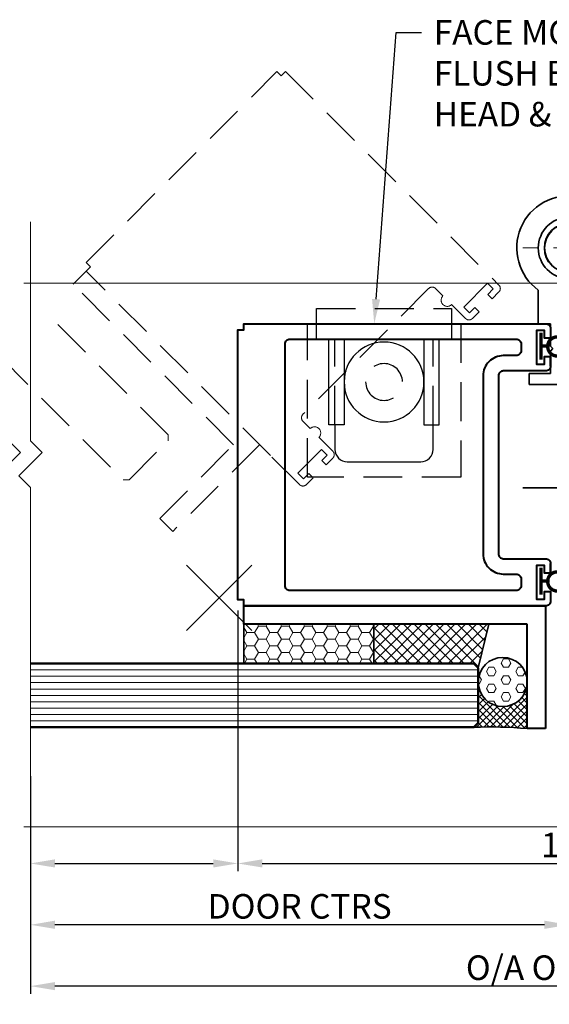
# Model space of a CAD drawing. Units: millimetres. Extents: x 1711 to 3806, y -51 to 524.
# Drawn here: x 3228 to 3314, y 50 to 210 of the extents above; entities that cross this region are included whole.
import ezdxf
from ezdxf import colors
from ezdxf.entities.mleader import LeaderData, LeaderLine
from ezdxf.math import Vec2, Vec3

# ---------------------------------------------------------------- set-up
doc = ezdxf.new("R2010")
doc.units = ezdxf.units.MM
doc.linetypes.add('HIDDEN', pattern=[9.525, 6.35, -3.175])
doc.layers.get('DEFPOINTS').update_dxf_attribs({"color": 5})
for name, color, linetype, lineweight in [('-0-DIM DET', 2, 'Continuous', 0), ('TCL01 thick', 6, 'Continuous', 20), ('TCL02 thin', 1, 'Continuous', 9), ('TCL04hidthin', 1, 'HIDDEN', 18), ('TCL06 text', 7, 'Continuous', 20), ('TCL07 dim', 7, 'Continuous', 20), ('TCL07dim', 7, 'Continuous', 20), ('TCL08 glass', 6, 'Continuous', 50), ('TCL09 extrusion', 3, 'Continuous', 40), ('TCL10 parts', 2, 'Continuous', 35)]:
    doc.layers.add(name, color=color, linetype=linetype, lineweight=lineweight)
doc.layers.add('DIM', color=1, linetype='Continuous')
doc.layers.add('TEXT', color=7, linetype='Continuous')
doc.layers.add('TCL11noPlot', color=5, linetype='Continuous', lineweight=30, plot=False)
doc.styles.add('Nic', font='isocpeur.ttf')
doc.styles.get("Standard").update_dxf_attribs({"font": 'isocpeur.ttf', "width": 0.8, "height": 4})
doc.dimstyles.new('1-001', dxfattribs={"dimtxt": 4, "dimasz": 4, "dimexe": 1.25, "dimexo": 1.75, "dimgap": 1, "dimtad": 1, "dimdec": 0, "dimzin": 0, "dimdsep": 46, "dimtxsty": 'Nic', "dimcen": 5, "dimclrd": 8, "dimclre": 8, "dimadec": 1, "dimazin": 0, "dimtfac": 1, "dimtdec": 0, "dimtofl": 0, "dimtmove": 0, "dimatfit": 3, "dimfxl": 1, "dimtolj": 1, "dimtzin": 0, "dimarcsym": 0})
pattern_1 = [(45, (35346.095, -3791.9779), (-0.883883476, 0.883883476), []), (135, (35346.095, -3791.9779), (-0.883883476, -0.883883476), [])]

# ---------------------------------------------------------------- blocks, each defined once
blk = doc.blocks.new('*D52')
at = {"layer": 'DEFPOINTS', "color": 0}
for p in [(3229.7, 88.92), (3406.42, 78.92), (3229.7, 52.93)]:
    blk.add_point(p, dxfattribs=at)
at = {"layer": 'TCL07dim', "color": 8, "lineweight": -2}
for p, q in [((3229.7, 87.17), (3229.7, 51.68)), ((3406.42, 77.17), (3406.42, 51.68)), ((3402.42, 52.93), (3233.7, 52.93))]:
    blk.add_line(p, q, dxfattribs=at)
at = {"layer": 'TCL07dim', "color": 8}
for points in [[(3233.7, 53.6), (3233.7, 52.27), (3229.7, 52.93)], [(3402.42, 53.6), (3402.42, 52.27), (3406.42, 52.93)]]:
    blk.add_solid(points, dxfattribs=at)
at = {"layer": 'TCL07dim', "color": 0, "insert": (3318.06, 55.94), "char_height": 4, "attachment_point": 5, "style": 'Nic'}
blk.add_mtext('\\A1;O/A OPENING', dxfattribs=at)
blk = doc.blocks.new('*U46')
at = {"layer": 'TCL01 thick', "color": 6}
for points in [[(-3.5, -39.5), (-3.5, -3.81), (-5.405, -1.905), (-1.595, 1.905), (-3.5, 3.81), (-3.5, 84.1)], [(0, -39.5), (0, -3.81), (-1.905, -1.905), (1.905, 1.905), (0, 3.81), (0, 84.1)]]:
    blk.add_lwpolyline(points, dxfattribs=at)
blk = doc.blocks.new('*D58')
at = {"layer": 'DEFPOINTS', "color": 0}
for p in [(3229.7, 88.92), (3317.52, 88.92), (3229.7, 62.93)]:
    blk.add_point(p, dxfattribs=at)
at = {"layer": 'TCL07dim', "color": 8, "lineweight": -2}
for p, q in [((3229.7, 87.17), (3229.7, 61.68)), ((3317.52, 87.17), (3317.52, 61.68)), ((3313.52, 62.93), (3233.7, 62.93))]:
    blk.add_line(p, q, dxfattribs=at)
at = {"layer": 'TCL07dim', "color": 8}
for points in [[(3233.7, 63.6), (3233.7, 62.27), (3229.7, 62.93)], [(3313.52, 63.6), (3313.52, 62.27), (3317.52, 62.93)]]:
    blk.add_solid(points, dxfattribs=at)
at = {"layer": 'TCL07dim', "color": 0, "insert": (3273.61, 65.94), "char_height": 4, "attachment_point": 5, "style": 'Nic'}
blk.add_mtext('\\A1;DOOR CTRS', dxfattribs=at)
blk = doc.blocks.new('*D62')
at = {"layer": 'DEFPOINTS', "color": 0}
for p in [(3263.52, 115.91), (3229.7, 88.92), (3263.52, 72.93)]:
    blk.add_point(p, dxfattribs=at)
at = {"layer": 'TCL07dim', "color": 8, "lineweight": -2}
for p, q in [((3263.52, 114.16), (3263.52, 71.68)), ((3229.7, 87.17), (3229.7, 71.68)), ((3233.7, 72.93), (3259.52, 72.93))]:
    blk.add_line(p, q, dxfattribs=at)
at = {"layer": 'TCL07dim', "color": 8}
for points in [[(3233.7, 73.6), (3233.7, 72.27), (3229.7, 72.93)], [(3259.52, 73.6), (3259.52, 72.27), (3263.52, 72.93)]]:
    blk.add_solid(points, dxfattribs=at)
blk = doc.blocks.new('*D63')
at = {"layer": 'DEFPOINTS', "color": 0}
for p in [(3263.52, 115.91), (3371.53, 115.91), (3371.53, 72.93)]:
    blk.add_point(p, dxfattribs=at)
at = {"layer": 'TCL07dim', "color": 8, "lineweight": -2}
for p, q in [((3263.52, 114.16), (3263.52, 71.68)), ((3371.53, 114.16), (3371.53, 71.68)), ((3267.52, 72.93), (3367.53, 72.93))]:
    blk.add_line(p, q, dxfattribs=at)
at = {"layer": 'TCL07dim', "color": 8}
for points in [[(3267.52, 73.6), (3267.52, 72.27), (3263.52, 72.93)], [(3367.53, 73.6), (3367.53, 72.27), (3371.53, 72.93)]]:
    blk.add_solid(points, dxfattribs=at)
at = {"layer": 'TCL07dim', "color": 0, "insert": (3317.52, 75.93), "char_height": 4, "attachment_point": 5, "style": 'Nic'}
blk.add_mtext('\\A1;108', dxfattribs=at)
blk = doc.blocks.new('flush-bolt')
at = {"layer": 'TEXT', "color": 8, "linetype": 'HIDDEN'}
for p, q in [((5974.95, -747.42), (5974.95, -733.42)), ((5990.95, -747.42), (5990.95, -733.42))]:
    blk.add_line(p, q, dxfattribs=at)
blk.add_lwpolyline([(5993.95, -730.92), (5993.95, -728.42), (5971.95, -728.42), (5971.95, -730.92)], dxfattribs=at)
blk.add_lwpolyline([(5970.45, -755.92), (5995.45, -755.92), (5995.45, -730.92), (5970.45, -730.92)], close=True, dxfattribs=at)
at = {"layer": 'TEXT'}
for points in [[(5993.95, -733.42), (5993.95, -730.92), (5971.95, -730.92), (5971.95, -733.42)], [(5976.45, -747.42), (5973.95, -747.42), (5973.95, -733.42), (5976.45, -733.42)], [(5989.45, -747.42), (5991.95, -747.42), (5991.95, -733.42), (5989.45, -733.42)]]:
    blk.add_lwpolyline(points, close=True, dxfattribs=at)
blk.add_lwpolyline([(5990.95, -747.42), (5990.95, -751.42, -0.414214), (5988.95, -753.42), (5976.95, -753.42, -0.414214), (5974.95, -751.42), (5974.95, -747.42)], format="xyb", dxfattribs=at)
blk.add_circle((5982.95, -740.42), 6.5, dxfattribs=at)
at = {"layer": 'TEXT', "color": 8, "linetype": 'HIDDEN'}
blk.add_circle((5982.95, -740.42), 3, dxfattribs=at)
blk = doc.blocks.new('HINGE-A')
at = {"layer": 'TCL02 thin'}
for p, q in [((575.05, 49.98), (575.05, 52.44)), ((575.05, 42.36), (575.05, 47.44)), ((569.97, 44.9), (567.51, 44.9)), ((572.51, 44.9), (577.59, 44.9)), ((580.13, 44.9), (582.59, 44.9)), ((575.05, 39.82), (575.05, 37.36))]:
    blk.add_line(p, q, dxfattribs=at)
at = {"layer": 'TCL10 parts'}
for p, q in [((568.55, 65.35), (568.55, 67.15)), ((568.55, 67.15), (574.55, 67.15)), ((574.55, 67.15), (581.55, 67.15)), ((581.55, 67.15), (581.55, 65.35)), ((572.05, 65.35), (568.55, 65.35)), ((572.05, 61.7), (572.05, 65.35)), ((572.55, 53.03), (572.55, 65.15)), ((581.55, 65.35), (578.05, 65.35)), ((578.05, 65.35), (578.05, 61.7)), ((572.45, 61.3), (572.05, 61.7)), ((572.05, 60.9), (572.45, 61.3)), ((578.05, 61.7), (577.65, 61.3)), ((577.65, 61.3), (578.05, 60.9)), ((572.05, 57.25), (572.05, 60.9)), ((578.05, 60.9), (578.05, 57.25)), ((570.05, 51.78), (570.05, 57.25)), ((570.05, 57.25), (572.05, 57.25)), ((578.05, 57.25), (580.05, 57.25)), ((580.05, 57.25), (580.05, 51.78))]:
    blk.add_line(p, q, dxfattribs=at)
for radius in [5, 5, 4, 3.97]:
    blk.add_circle((575.05, 44.9), radius, dxfattribs=at)
for centre, radius, start, end in [((574.55, 65.15), 2, 90, 180), ((575.05, 44.9), 8.5, 107.1046, 53.9681)]:
    blk.add_arc(centre, radius, start, end, dxfattribs=at)
blk = doc.blocks.new('BF flush SEC')
at = {"layer": '-0-DIM DET', "color": 1, "const_width": 0.55}
for points in [[(2821.52, 1062.7), (2821.52, 1058.32)], [(2821.52, 1060.54), (2822.9, 1060.52)], [(2821.52, 1024.4), (2821.52, 1020.02)], [(2821.52, 1022.24), (2822.9, 1022.22)]]:
    blk.add_lwpolyline(points, dxfattribs=at)
for points in [[(2824.18, 1062.02, -0.982709), (2824.18, 1058.9, -1.017596), (2824.18, 1062.02, -114.664464)], [(2824.18, 1023.72, -0.982709), (2824.18, 1020.6, -1.017596), (2824.18, 1023.72, -114.664464)]]:
    blk.add_lwpolyline(points, format="xyb", dxfattribs=at)
at = {"layer": 'TCL09 extrusion', "linetype": 'Continuous', "ltscale": 25}
for points in [[(2823.06, 1023.52), (2822.06, 1023.52), (2822.06, 1024.77), (2820.76, 1024.77), (2820.76, 1019.27), (2822.06, 1019.27), (2822.06, 1020.52), (2823.06, 1020.52), (2823.06, 1018.97, -0.414214), (2822.26, 1018.17), (2773.06, 1018.17), (2773.06, 1019.17), (2772.06, 1019.17), (2772.06, 1063.17), (2773.06, 1063.17), (2773.06, 1064.17), (2815.56, 1064.17), (2822.26, 1064.17, -0.414214), (2823.06, 1063.37), (2823.06, 1061.82), (2822.06, 1061.82), (2822.06, 1063.07), (2820.76, 1063.07), (2820.76, 1057.57), (2822.06, 1057.57), (2822.06, 1058.82), (2823.06, 1058.82), (2823.06, 1057.27), (2823.06, 1058.82), (2823.06, 1057.27, -0.414214), (2822.26, 1056.47)], [(2822.26, 1056.47), (2815.36, 1056.47, 0.414214), (2814.56, 1055.67), (2814.56, 1026.67, 0.414214), (2815.36, 1025.87), (2822.26, 1025.87)], [(2822.26, 1025.87), (2822.26, 1025.87, -0.414214), (2823.06, 1025.07), (2823.06, 1023.52), (2823.06, 1025.07)]]:
    blk.add_lwpolyline(points, format="xyb", dxfattribs=at)
at = {"layer": 'TCL09 extrusion', "linetype": 'Continuous'}
blk.add_lwpolyline([(2779.76, 1021.47), (2779.76, 1060.87, -0.414214), (2780.56, 1061.67), (2817.46, 1061.67, -0.414214), (2818.26, 1060.87), (2818.26, 1059.77, -0.414214), (2817.46, 1058.97), (2815.36, 1058.97, 0.414214), (2812.06, 1055.67), (2812.06, 1026.67, 0.414214), (2815.36, 1023.37), (2817.46, 1023.37, -0.414214), (2818.26, 1022.57), (2818.26, 1021.47, -0.414214), (2817.46, 1020.67), (2780.56, 1020.67, -0.414214)], format="xyb", close=True, dxfattribs=at)
at = {"layer": 'TCL11noPlot'}
for p, q in [((2826.06, 1044.95), (2826.06, 1029.87)), ((2818.52, 1037.41), (2833.6, 1037.41))]:
    blk.add_line(p, q, dxfattribs=at)
blk = doc.blocks.new('ROTATED BI-FOLD')
at = {"layer": 'TCL04hidthin', "color": 8}
blk.add_lwpolyline([(54.25, 97.69), (53.25, 97.69), (53.25, 141.69), (54.24, 141.69)], dxfattribs=at)
for points in [[(54.24, 141.69), (54.24, 142.69), (103.44, 142.69, -0.414214), (104.24, 141.89), (104.24, 140.34), (103.24, 140.34), (103.24, 141.59), (101.94, 141.59), (101.94, 136.09), (103.24, 136.09), (103.24, 137.34), (104.24, 137.34)], [(104.24, 135.79), (104.24, 137.34), (104.24, 135.79, -0.414214), (103.44, 134.99), (100.24, 134.99, -1), (98.24, 134.99), (96.54, 134.99, 0.414214), (95.74, 134.19), (95.74, 105.19, 0.414214), (96.54, 104.39), (98.24, 104.39, -1), (100.24, 104.39), (103.44, 104.39, -0.414214), (104.24, 103.59), (104.24, 102.04), (104.24, 103.59), (104.24, 102.04), (103.24, 102.04), (103.24, 103.29), (101.94, 103.29), (101.94, 97.79), (103.24, 97.79), (103.24, 99.04), (104.24, 99.04), (104.24, 97.49, -0.414214), (103.44, 96.69), (96.74, 96.69), (54.24, 96.69), (54.24, 97.69)]]:
    blk.add_lwpolyline(points, format="xyb", dxfattribs=at)
at = {"layer": 'TCL11noPlot'}
for p, q in [((107.24, 66.84), (107.24, 81.92)), ((99.7, 74.38), (114.78, 74.38))]:
    blk.add_line(p, q, dxfattribs=at)
blk = doc.blocks.new('BF FLUSH GLASS HID 1')
at = {"layer": 'TCL02 thin', "color": 8, "linetype": 'HIDDEN'}
for p, q in [((2863.16, 218.8), (2863.16, 221.8)), ((2903.16, 221.8), (2903.16, 201.8)), ((2900.16, 218.8), (2863.16, 218.8)), ((2900.16, 201.8), (2900.16, 218.8)), ((2903.16, 201.8), (2900.16, 201.8))]:
    blk.add_line(p, q, dxfattribs=at)
blk.add_lwpolyline([(2863.16, 202.02), (2891.46, 202.02), (2892.16, 202.72), (2892.16, 211.7), (2891.46, 212.4), (2863.16, 212.4)], dxfattribs=at)
blk = doc.blocks.new('*U109')
at = {"layer": 'DIM', "linetype": 'Continuous', "ltscale": 25}
h = blk.add_hatch(dxfattribs=at)
h.set_pattern_fill('ANSI37', color=256, scale=10, style=0)
h.set_pattern_definition(pattern_1)
h.paths.add_polyline_path([(3285.72, 111.91), (3304.44, 111.91), (3302.72, 104.81), (3302.02, 105.51), (3285.72, 105.51)])
at = {"layer": 'TCL02 thin', "ltscale": 25}
h = blk.add_hatch(dxfattribs=at)
h.set_pattern_fill('HONEY', color=256, scale=10, style=0)
h.set_pattern_definition([(0, (35336.8912, -3791.9779), (1.875, 1.08253175), [1.25, -2.5]), (120, (35336.8912, -3791.9779), (-1.874999996, 1.082531757), [1.25, -2.5]), (60, (35336.8912, -3791.9779), (4e-09, 2.165063507), [-2.5, 1.25])])
h.paths.add_polyline_path([(3264.52, 111.91), (3264.52, 105.51), (3285.72, 105.51), (3285.72, 111.91)])
h = blk.add_hatch(dxfattribs=at)
h.set_pattern_fill('ANSI37', color=256, scale=10, style=0)
h.set_pattern_definition(pattern_1)
h.paths.add_polyline_path([(3285.72, 111.91), (3304.44, 111.91), (3302.72, 104.81), (3302.02, 105.51), (3285.72, 105.51)])
at = {"layer": 'TCL02 thin'}
h = blk.add_hatch(dxfattribs=at)
h.set_pattern_fill('HEX', color=256, scale=0.25)
h.set_pattern_definition([(0, (-3179.675, 201.1402), (0, 1.37481533), [0.79375, -1.5875]), (120, (-3179.675, 201.1402), (-1.190625, -0.68740766), [0.79375, -1.5875]), (60, (-3178.8812, 201.1402), (-1.190625, 0.68740766), [0.79375, -1.5875])])
edge = h.paths.add_edge_path()
edge.add_arc((3306.72, 102.51), 4, 180, 540, ccw=False)
at = {"layer": 'TCL02 thin', "ltscale": 25}
h = blk.add_hatch(dxfattribs=at)
h.set_pattern_fill('ANSI37', color=256, scale=0.25, style=0)
h.set_pattern_definition([(45, (-3179.67496, 201.1402), (-0.56126601, 0.56126601), []), (135, (-3179.67496, 201.1402), (-0.56126601, -0.56126601), [])])
h.paths.add_polyline_path([(3302.72, 102.51, 1), (3310.72, 102.51), (3310.72, 94.91, 0.031506), (3302.02, 95.13), (3302.72, 95.83)])
at = {"layer": 'TCL02 thin'}
for p, q in [((3406.42, 167.52), (3228.63, 167.52)), ((3302.72, 104.47), (3229.7, 104.47)), ((3302.72, 103.44), (3229.7, 103.44)), ((3302.72, 102.4), (3229.7, 102.4)), ((3302.72, 101.36), (3229.7, 101.36)), ((3302.72, 100.32), (3229.7, 100.32)), ((3302.72, 99.28), (3229.7, 99.28)), ((3302.72, 98.25), (3229.7, 98.25)), ((3302.72, 97.21), (3229.7, 97.21)), ((3302.72, 96.17), (3229.7, 96.17)), ((3406.42, 78.92), (3228.63, 78.92))]:
    blk.add_line(p, q, dxfattribs=at)
at = {"layer": 'TCL08 glass'}
blk.add_lwpolyline([(3229.7, 95.13), (3302.02, 95.13), (3302.72, 95.83), (3302.72, 104.81), (3302.02, 105.51), (3229.7, 105.51)], dxfattribs=at)
at = {"layer": 'TCL09 extrusion'}
for p, q in [((3264.52, 114.91), (3313.72, 114.91)), ((3264.52, 111.91), (3264.52, 114.91)), ((3313.72, 114.91), (3313.72, 94.91)), ((3310.72, 111.91), (3264.52, 111.91)), ((3310.72, 94.91), (3310.72, 111.91)), ((3313.72, 94.91), (3310.72, 94.91))]:
    blk.add_line(p, q, dxfattribs=at)
at = {"layer": 'TCL10 parts', "linetype": 'Continuous', "ltscale": 25}
blk.add_line((3302.72, 104.81), (3304.44, 111.91), dxfattribs=at)
blk.add_lwpolyline([(3285.72, 105.51), (3264.52, 105.51), (3264.52, 111.91), (3285.72, 111.91)], close=True, dxfattribs=at)
blk.add_circle((3306.72, 102.51), 4, dxfattribs=at)
blk.add_arc((3304.63, 26.06), 69.13, 84.9424, 92.1606, dxfattribs=at)
at = {"layer": '-0-DIM DET', "color": 8, "xscale": -1}
blk.add_blockref('flush-bolt', (9270.32, 891.83), dxfattribs=at)
at = {"layer": 'TCL02 thin'}
for name, p, rotation in [('ROTATED BI-FOLD', (3132.06, 139.46), 315), ('HINGE-A', (3892.57, 218.16), 180), ('BF FLUSH GLASS HID 1', (1057.39, 2037.2), 314.9999999999955)]:
    blk.add_blockref(name, p, dxfattribs=dict(at, rotation=rotation))
blk.add_blockref('BF flush SEC', (491.46, -903.26), dxfattribs=at)
at = {"layer": 'TCL02 thin', "xscale": -1}
blk.add_blockref('BF flush SEC', (6143.59, -903.26), dxfattribs=at)

msp = doc.modelspace()

# ---------------------------------------------------------------- block references
at = {"layer": 'TCL02 thin'}
msp.add_blockref('*U109', (0, 0), dxfattribs=at)
at = {"layer": 'TCL07 dim', "rotation": 180}
msp.add_blockref('*U46', (3226.2, 138.02), dxfattribs=at)

# ---------------------------------------------------------------- dimensions: what is measured, and where the dimension line sits
at = {"layer": 'TCL07dim'}
for base, p1, p2, text, picture, middle in [((3263.52, 72.93), (3229.7, 88.92), (3263.52, 115.91), ' ', '*D62', (3246.61, 72.93)), ((3229.7, 52.93), (3406.42, 78.92), (3229.7, 88.92), 'O/A OPENING', '*D52', (3318.06, 55.94)), ((3229.7, 62.93), (3317.52, 88.92), (3229.7, 88.92), 'DOOR CTRS', '*D58', (3273.61, 65.94))]:
    dim = msp.add_linear_dim(base=base, p1=p1, p2=p2, text=text, dimstyle='1-001', dxfattribs=at)
    dim.commit()
    dim.dimension.update_dxf_attribs({"geometry": picture, "text_midpoint": middle})
dim = msp.add_linear_dim(base=(3371.53, 72.93), p1=(3263.52, 115.91), p2=(3371.53, 115.91), dimstyle='1-001', override={"dimtmove": 1}, dxfattribs=at)
dim.commit()
dim.dimension.update_dxf_attribs({"geometry": '*D63', "text_midpoint": (3317.52, 75.93)})

# ---------------------------------------------------------------- leaders
at = {"layer": 'TCL06 text'}
ml = msp.add_multileader_mtext('Standard', dxfattribs=at)
ml.set_content('\\A1;FACE MOUNTED FLUSH BOLTS AT HEAD & SILL', color=256)
ml.set_leader_properties()
ml.build(insert=Vec2(0, 0))
ctx = ml.context
ctx.base_point, ctx.plane_origin = Vec3(3293.47, 208.4), Vec3(3075.36, 72.34)
notes = []
notes.append((ctx, [(0, (1, 1, 0), (3289.34, 208.4), (1, 0), 4.12, [(0, [(3285.77, 160.91)], 0, [])])]))
ctx.mtext.insert, ctx.mtext.width, ctx.mtext.defined_height, ctx.mtext.flow_direction = Vec3(3295.47, 210.4), 44.2717, 10.52, 5
for ctx, leaders in notes:
    for number, flags, end, landing, length, lines in leaders:
        leader = LeaderData()
        leader.index, (leader.has_last_leader_line, leader.has_dogleg_vector, leader.attachment_direction) = number, flags
        leader.last_leader_point, leader.dogleg_vector, leader.dogleg_length = Vec3(end), Vec3(landing), length
        for number, points, colour, breaks in lines:
            line = LeaderLine()
            line.index, line.vertices, line.color, line.breaks = number, Vec3.list(points), colors.encode_raw_color(colour), breaks
            leader.lines.append(line)
        ctx.leaders.append(leader)

doc.saveas('drawing.dxf')
